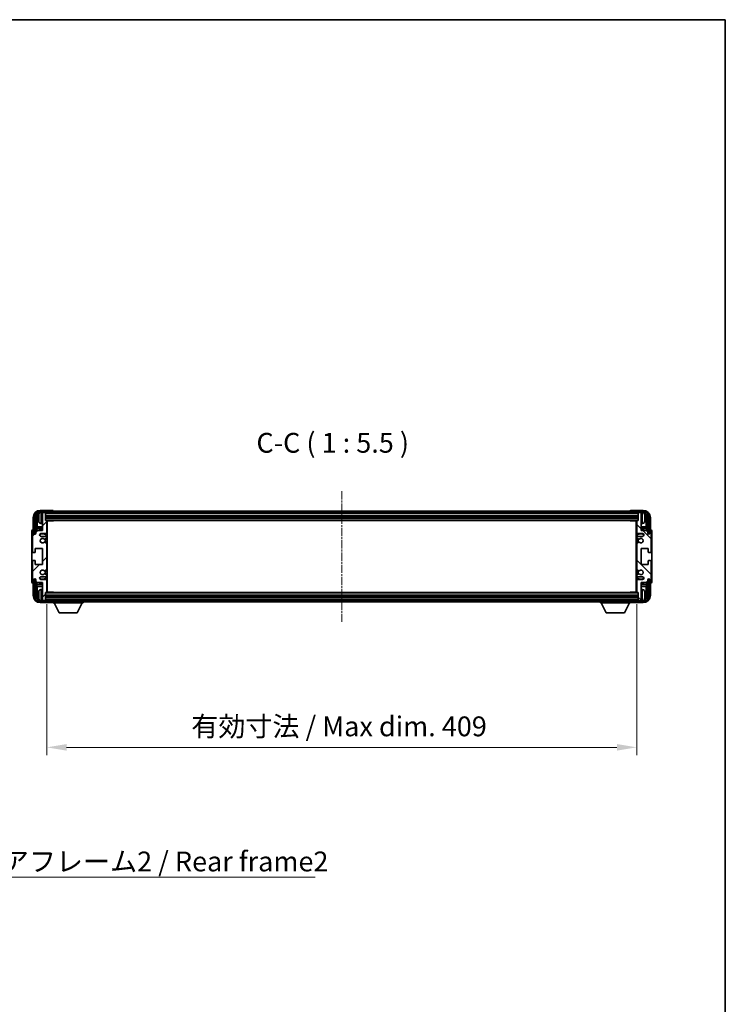
# Model space of a CAD drawing. Units: millimetres. Extents: x -1 to 12386, y 0 to 1686.
# Drawn here: x 4016 to 4506, y 862 to 1546 of the extents above; entities that cross this region are included whole.
import ezdxf

# ---------------------------------------------------------------- set-up
doc = ezdxf.new("R2010")
doc.units = ezdxf.units.MM
doc.linetypes.add('CHAIN', pattern=[0.3543, 0.2362, -0.0295, 0.0591, -0.0295])
for name, color, linetype, lineweight in [('Border (ISO)', 7, 'Continuous', 35), ('Centerline (ISO)', 131, 'Continuous', 18), ('Dimension (ISO)', 7, 'Continuous', 18), ('Dimension (ISO) @ 1', 7, 'Continuous', 18), ('Hatch (ISO)', 1, 'Continuous', 18), ('Symbol (ISO)', 7, 'Continuous', 18), ('Symbol (ISO) @ 1', 7, 'Continuous', 18), ('Visible (ISO)', 7, 'Continuous', 35), ('Visible Narrow (ISO)', 7, 'Continuous', 25)]:
    doc.layers.add(name, color=color, linetype=linetype, lineweight=lineweight)
doc.styles.add('Note Text (TK)', font='MS PGothic.ttf')
doc.dimstyles.new('Default - Method 1b (TK)', dxfattribs={"dimscale": 6, "dimtxt": 2.5, "dimasz": 2.5, "dimexe": 1, "dimexo": 1.5, "dimgap": 1, "dimtad": 1, "dimtoh": 1, "dimrnd": 1e-08, "dimdsep": 46, "dimtxsty": 'Note Text (TK)', "dimcen": 0.09, "dimdle": 5, "dimclrd": 100, "dimclre": 100, "dimclrt": 7, "dimadec": 1, "dimazin": 1, "dimtfac": 1, "dimtmove": 0, "dimatfit": 3, "dimfxl": 1, "dimtolj": 1, "dimlwd": -1, "dimlwe": -1, "dimarcsym": 0})
doc.dimstyles.new('Default - Method 1b (TK)$7', dxfattribs={"dimscale": 6, "dimtxt": 2.5, "dimasz": 2.5, "dimexe": 1, "dimexo": 1.5, "dimgap": 1, "dimtad": 1, "dimtoh": 1, "dimrnd": 1e-08, "dimdsep": 46, "dimtxsty": 'Note Text (TK)', "dimcen": 0.09, "dimdle": 5, "dimclrd": 100, "dimclre": 100, "dimclrt": 7, "dimadec": 1, "dimazin": 1, "dimtfac": 1, "dimtmove": 0, "dimatfit": 3, "dimfxl": 1, "dimtolj": 1, "dimlwd": -1, "dimlwe": -1, "dimarcsym": 0})

# ---------------------------------------------------------------- blocks, each defined once
blk = doc.blocks.new('図面枠 tk図枠')
at = {"layer": 'Border (ISO)'}
for p, q in [((14.5, 289), (405.5, 289)), ((405.5, 289), (405.5, 8))]:
    blk.add_line(p, q, dxfattribs=at)
blk = doc.blocks.new('*D125')
at = {"layer": 'Defpoints', "color": 0}
for p in [(4035.24, 1148.43), (4444.24, 1148.43), (4444.24, 1040.71)]:
    blk.add_point(p, dxfattribs=at)
at = {"layer": 'Dimension (ISO)', "color": 100}
for p, q in [((4035.24, 1140.18), (4035.24, 1035.21)), ((4444.24, 1140.18), (4444.24, 1035.21)), ((4048.99, 1040.71), (4430.49, 1040.71))]:
    blk.add_line(p, q, dxfattribs=at)
for points in [[(4048.99, 1043), (4048.99, 1038.42), (4035.24, 1040.71)], [(4430.49, 1043), (4430.49, 1038.42), (4444.24, 1040.71)]]:
    blk.add_solid(points, dxfattribs=at)
at = {"layer": 'Dimension (ISO)', "color": 7, "insert": (4135.4, 1055.27), "char_height": 13.75, "attachment_point": 4, "style": 'Note Text (TK)'}
blk.add_mtext('\\A1;\\fＭＳ Ｐゴシック|b0|i0;\\H13.7500;有効寸法 / Max dim. 409', dxfattribs=at)

msp = doc.modelspace()

# ---------------------------------------------------------------- hatches: boundary and pattern name
at = {"layer": 'Hatch (ISO)'}
h = msp.add_hatch(dxfattribs=at)
h.set_pattern_fill('ANSI31', color=256, scale=139.7, style=0)
h.set_pattern_definition([(45, (2275.43, -43.853), (-12.34785, 12.34785), [])])
edge = h.paths.add_edge_path()
edge.add_line((4035.2383, 1148.4279), (4035.2383, 1156.6279))
edge.add_ellipse((4034.7383, 1156.6279), major_axis=(0.5, 0), ratio=1, start_angle=0, end_angle=90)
edge.add_line((4034.7383, 1157.1279), (4031.2383, 1157.1279))
edge.add_ellipse((4031.2383, 1158.1279), major_axis=(0, -1), ratio=1, start_angle=180, end_angle=360, ccw=False)
edge.add_line((4031.2383, 1159.1279), (4034.7383, 1159.1279))
edge.add_ellipse((4034.7383, 1159.6279), major_axis=(0, -0.5), ratio=1, start_angle=0, end_angle=90)
edge.add_line((4035.2383, 1159.6279), (4035.2383, 1160.1381))
edge.add_ellipse((4034.9383, 1160.1381), major_axis=(0.3, 0), ratio=1, start_angle=0, end_angle=60)
edge.add_line((4035.0883, 1160.3979), (4033.8151, 1161.133))
edge.add_ellipse((4033.6651, 1160.8732), major_axis=(0.15, 0.2598), ratio=1, start_angle=0, end_angle=78.6710124)
edge.add_ellipse((4032.2383, 1162.1279), major_axis=(1.2015, -1.0566), ratio=1, start_angle=82.6623865, end_angle=360, ccw=False)
edge.add_ellipse((4033.665, 1163.3828), major_axis=(-0.2253, -0.1981), ratio=1, start_angle=0, end_angle=77.9811269)
edge.add_line((4033.8119, 1163.1212), (4035.0852, 1163.8362))
edge.add_ellipse((4034.9383, 1164.0977), major_axis=(0.1469, -0.2616), ratio=1, start_angle=0, end_angle=60.6854742)
edge.add_line((4035.2383, 1164.0977), (4035.2383, 1182.1581))
edge.add_ellipse((4034.9383, 1182.1581), major_axis=(0.3, 0), ratio=1, start_angle=0, end_angle=60.6854743)
edge.add_line((4035.0852, 1182.4197), (4033.8119, 1183.1347))
edge.add_ellipse((4033.665, 1182.8731), major_axis=(0.1469, 0.2616), ratio=1, start_angle=0, end_angle=77.9811269)
edge.add_ellipse((4032.2383, 1184.1279), major_axis=(1.2014, -1.0567), ratio=1, start_angle=82.6623865, end_angle=360, ccw=False)
edge.add_ellipse((4033.6651, 1185.3826), major_axis=(-0.2253, -0.1981), ratio=1, start_angle=0, end_angle=78.6710124)
edge.add_line((4033.8151, 1185.1228), (4035.0883, 1185.8579))
edge.add_ellipse((4034.9383, 1186.1178), major_axis=(0.15, -0.2598), ratio=1, start_angle=0, end_angle=60.0000001)
edge.add_line((4035.2383, 1186.1178), (4035.2383, 1186.6279))
edge.add_ellipse((4034.7383, 1186.6279), major_axis=(0.5, 0), ratio=1, start_angle=0, end_angle=90)
edge.add_line((4034.7383, 1187.1279), (4031.2383, 1187.1279))
edge.add_ellipse((4031.2383, 1188.1279), major_axis=(0, -1), ratio=1, start_angle=180, end_angle=360, ccw=False)
edge.add_line((4031.2383, 1189.1279), (4034.7383, 1189.1279))
edge.add_ellipse((4034.7383, 1189.6279), major_axis=(0, -0.5), ratio=1, start_angle=0, end_angle=90)
edge.add_line((4035.2383, 1189.6279), (4035.2383, 1197.8279))
edge.add_ellipse((4034.9383, 1197.8279), major_axis=(0.3, 0), ratio=1, start_angle=0, end_angle=90)
edge.add_line((4034.9383, 1198.1279), (4034.2383, 1198.1279))
edge.add_line((4034.2383, 1198.1279), (4034.2383, 1203.3279))
edge.add_ellipse((4033.9383, 1203.3279), major_axis=(0.3, 0), ratio=1, start_angle=0, end_angle=90.0000001)
edge.add_line((4033.9383, 1203.6279), (4032.2383, 1203.6279))
edge.add_line((4032.2383, 1203.6279), (4032.2383, 1203.3279))
edge.add_line((4032.2383, 1203.3279), (4032.2383, 1191.1279))
edge.add_line((4032.2383, 1191.1279), (4028.5883, 1191.1279))
edge.add_line((4028.5883, 1191.1279), (4027.5883, 1190.1279))
edge.add_line((4027.5883, 1190.1279), (4027.5883, 1189.2279))
edge.add_ellipse((4026.9133, 1189.3076), major_axis=(0.675, -0.0797), ratio=1, start_angle=193.4658427, end_angle=360, ccw=False)
edge.add_line((4026.2383, 1189.2279), (4026.2383, 1190.6279))
edge.add_ellipse((4025.7383, 1190.6279), major_axis=(0.5, 0), ratio=1, start_angle=0, end_angle=180)
edge.add_line((4025.2383, 1190.6279), (4025.2383, 1176.3779))
edge.add_ellipse((4025.7383, 1176.3779), major_axis=(-0.5, 0), ratio=1, start_angle=0, end_angle=90)
edge.add_line((4025.7383, 1175.8779), (4026.9383, 1175.8779))
edge.add_ellipse((4026.9383, 1176.1779), major_axis=(0, -0.3), ratio=1, start_angle=0, end_angle=90)
edge.add_line((4027.2383, 1176.1779), (4027.2383, 1178.6279))
edge.add_line((4027.2383, 1178.6279), (4032.2383, 1178.6279))
edge.add_line((4032.2383, 1178.6279), (4032.2383, 1167.6279))
edge.add_line((4032.2383, 1167.6279), (4027.2383, 1167.6279))
edge.add_line((4027.2383, 1167.6279), (4027.2383, 1170.0779))
edge.add_ellipse((4026.9383, 1170.0779), major_axis=(0.3, 0), ratio=1, start_angle=0, end_angle=90)
edge.add_line((4026.9383, 1170.3779), (4025.7383, 1170.3779))
edge.add_ellipse((4025.7383, 1169.8779), major_axis=(0, 0.5), ratio=1, start_angle=0, end_angle=90)
edge.add_line((4025.2383, 1169.8779), (4025.2383, 1155.6279))
edge.add_ellipse((4025.7383, 1155.6279), major_axis=(-0.5, 0), ratio=1, start_angle=0, end_angle=180)
edge.add_line((4026.2383, 1155.6279), (4026.2383, 1157.0279))
edge.add_ellipse((4026.9133, 1156.9482), major_axis=(-0.675, 0.0797), ratio=1, start_angle=193.4658427, end_angle=360, ccw=False)
edge.add_line((4027.5883, 1157.0279), (4027.5883, 1156.1279))
edge.add_line((4027.5883, 1156.1279), (4028.5883, 1155.1279))
edge.add_line((4028.5883, 1155.1279), (4032.2383, 1155.1279))
edge.add_line((4032.2383, 1155.1279), (4032.2383, 1142.9279))
edge.add_line((4032.2383, 1142.9279), (4032.2383, 1142.6279))
edge.add_line((4032.2383, 1142.6279), (4033.9383, 1142.6279))
edge.add_ellipse((4033.9383, 1142.9279), major_axis=(0, -0.3), ratio=1, start_angle=0, end_angle=90)
edge.add_line((4034.2383, 1142.9279), (4034.2383, 1148.1279))
edge.add_line((4034.2383, 1148.1279), (4034.9383, 1148.1279))
edge.add_ellipse((4034.9383, 1148.4279), major_axis=(0, -0.3), ratio=1, start_angle=0, end_angle=90)
h = msp.add_hatch(dxfattribs=at)
h.set_pattern_fill('ANSI31', color=256, scale=139.7, angle=14.9999778, style=0)
h.set_pattern_definition([(60, (2275.43, -43.853), (-15.12297, 8.73126), [])])
edge = h.paths.add_edge_path()
edge.add_ellipse((4448.4883, 1200.1279), major_axis=(0, 3.5), ratio=1, start_angle=270, end_angle=360)
edge.add_line((4448.4883, 1203.6279), (4447.2383, 1203.6279))
edge.add_line((4447.2383, 1203.6279), (4445.5383, 1203.6279))
edge.add_line((4445.5383, 1203.6279), (4033.9383, 1203.6279))
edge.add_line((4033.9383, 1203.6279), (4032.2383, 1203.6279))
edge.add_line((4032.2383, 1203.6279), (4030.9883, 1203.6279))
edge.add_ellipse((4030.9883, 1200.1279), major_axis=(-3.5, 0), ratio=1, start_angle=270, end_angle=360)
edge.add_line((4027.4883, 1200.1279), (4027.4883, 1189.1279))
edge.add_line((4027.4883, 1189.1279), (4026.4883, 1189.1279))
edge.add_line((4026.4883, 1189.1279), (4026.4883, 1200.1279))
edge.add_ellipse((4030.9883, 1200.1279), major_axis=(0, 4.5), ratio=1, start_angle=0, end_angle=90, ccw=False)
edge.add_line((4030.9883, 1204.6279), (4448.4883, 1204.6279))
edge.add_ellipse((4448.4883, 1200.1279), major_axis=(4.5, 0), ratio=1, start_angle=0, end_angle=90, ccw=False)
edge.add_line((4452.9883, 1200.1279), (4452.9883, 1189.1279))
edge.add_line((4452.9883, 1189.1279), (4451.9883, 1189.1279))
edge.add_line((4451.9883, 1189.1279), (4451.9883, 1200.1279))
h = msp.add_hatch(dxfattribs=at)
h.set_pattern_fill('ANSI31', color=256, scale=139.7, angle=90.0002105, style=0)
h.set_pattern_definition([(135.0002, (2275.43, -43.853), (-12.34781, -12.3479), [])])
edge = h.paths.add_edge_path()
edge.add_line((4444.2383, 1197.8279), (4444.2383, 1189.6279))
edge.add_ellipse((4444.7383, 1189.6279), major_axis=(-0.5, 0), ratio=1, start_angle=0, end_angle=90)
edge.add_line((4444.7383, 1189.1279), (4448.2383, 1189.1279))
edge.add_ellipse((4448.2383, 1188.1279), major_axis=(0, 1), ratio=1, start_angle=180, end_angle=360, ccw=False)
edge.add_line((4448.2383, 1187.1279), (4444.7383, 1187.1279))
edge.add_ellipse((4444.7383, 1186.6279), major_axis=(0, 0.5), ratio=1, start_angle=0, end_angle=90)
edge.add_line((4444.2383, 1186.6279), (4444.2383, 1186.1178))
edge.add_ellipse((4444.5383, 1186.1178), major_axis=(-0.3, 0), ratio=1, start_angle=0, end_angle=60)
edge.add_line((4444.3883, 1185.8579), (4445.6616, 1185.1228))
edge.add_ellipse((4445.8116, 1185.3826), major_axis=(-0.15, -0.2598), ratio=1, start_angle=0, end_angle=78.6710124)
edge.add_ellipse((4447.2383, 1184.1279), major_axis=(-1.2015, 1.0566), ratio=1, start_angle=82.6623865, end_angle=360, ccw=False)
edge.add_ellipse((4445.8117, 1182.8731), major_axis=(0.2253, 0.1981), ratio=1, start_angle=0, end_angle=77.9811269)
edge.add_line((4445.6648, 1183.1347), (4444.3915, 1182.4197))
edge.add_ellipse((4444.5383, 1182.1581), major_axis=(-0.1469, 0.2616), ratio=1, start_angle=0, end_angle=60.6854742)
edge.add_line((4444.2383, 1182.1581), (4444.2383, 1164.0977))
edge.add_ellipse((4444.5383, 1164.0977), major_axis=(-0.3, 0), ratio=1, start_angle=0, end_angle=60.6854743)
edge.add_line((4444.3915, 1163.8362), (4445.6648, 1163.1212))
edge.add_ellipse((4445.8117, 1163.3828), major_axis=(-0.1469, -0.2616), ratio=1, start_angle=0, end_angle=77.9811269)
edge.add_ellipse((4447.2383, 1162.1279), major_axis=(-1.2014, 1.0567), ratio=1, start_angle=82.6623865, end_angle=360, ccw=False)
edge.add_ellipse((4445.8116, 1160.8732), major_axis=(0.2253, 0.1981), ratio=1, start_angle=0, end_angle=78.6710124)
edge.add_line((4445.6616, 1161.133), (4444.3883, 1160.3979))
edge.add_ellipse((4444.5383, 1160.1381), major_axis=(-0.15, 0.2598), ratio=1, start_angle=0, end_angle=60.0000001)
edge.add_line((4444.2383, 1160.1381), (4444.2383, 1159.6279))
edge.add_ellipse((4444.7383, 1159.6279), major_axis=(-0.5, 0), ratio=1, start_angle=0, end_angle=90)
edge.add_line((4444.7383, 1159.1279), (4448.2383, 1159.1279))
edge.add_ellipse((4448.2383, 1158.1279), major_axis=(0, 1), ratio=1, start_angle=180, end_angle=360, ccw=False)
edge.add_line((4448.2383, 1157.1279), (4444.7383, 1157.1279))
edge.add_ellipse((4444.7383, 1156.6279), major_axis=(0, 0.5), ratio=1, start_angle=0, end_angle=90)
edge.add_line((4444.2383, 1156.6279), (4444.2383, 1148.4279))
edge.add_ellipse((4444.5383, 1148.4279), major_axis=(-0.3, 0), ratio=1, start_angle=0, end_angle=90)
edge.add_line((4444.5383, 1148.1279), (4445.2383, 1148.1279))
edge.add_line((4445.2383, 1148.1279), (4445.2383, 1142.9279))
edge.add_ellipse((4445.5383, 1142.9279), major_axis=(-0.3, 0), ratio=1, start_angle=0, end_angle=90.0000001)
edge.add_line((4445.5383, 1142.6279), (4447.2383, 1142.6279))
edge.add_line((4447.2383, 1142.6279), (4447.2383, 1142.9279))
edge.add_line((4447.2383, 1142.9279), (4447.2383, 1155.1279))
edge.add_line((4447.2383, 1155.1279), (4450.8883, 1155.1279))
edge.add_line((4450.8883, 1155.1279), (4451.8883, 1156.1279))
edge.add_line((4451.8883, 1156.1279), (4451.8883, 1157.0279))
edge.add_ellipse((4452.5633, 1156.9482), major_axis=(-0.675, 0.0797), ratio=1, start_angle=193.4658427, end_angle=360, ccw=False)
edge.add_line((4453.2383, 1157.0279), (4453.2383, 1155.6279))
edge.add_ellipse((4453.7383, 1155.6279), major_axis=(-0.5, 0), ratio=1, start_angle=0, end_angle=180)
edge.add_line((4454.2383, 1155.6279), (4454.2383, 1169.8779))
edge.add_ellipse((4453.7383, 1169.8779), major_axis=(0.5, 0), ratio=1, start_angle=0, end_angle=90)
edge.add_line((4453.7383, 1170.3779), (4452.5383, 1170.3779))
edge.add_ellipse((4452.5383, 1170.0779), major_axis=(0, 0.3), ratio=1, start_angle=0, end_angle=90)
edge.add_line((4452.2383, 1170.0779), (4452.2383, 1167.6279))
edge.add_line((4452.2383, 1167.6279), (4447.2383, 1167.6279))
edge.add_line((4447.2383, 1167.6279), (4447.2383, 1178.6279))
edge.add_line((4447.2383, 1178.6279), (4452.2383, 1178.6279))
edge.add_line((4452.2383, 1178.6279), (4452.2383, 1176.1779))
edge.add_ellipse((4452.5383, 1176.1779), major_axis=(-0.3, 0), ratio=1, start_angle=0, end_angle=90)
edge.add_line((4452.5383, 1175.8779), (4453.7383, 1175.8779))
edge.add_ellipse((4453.7383, 1176.3779), major_axis=(0, -0.5), ratio=1, start_angle=0, end_angle=90)
edge.add_line((4454.2383, 1176.3779), (4454.2383, 1190.6279))
edge.add_ellipse((4453.7383, 1190.6279), major_axis=(0.5, 0), ratio=1, start_angle=0, end_angle=180)
edge.add_line((4453.2383, 1190.6279), (4453.2383, 1189.2279))
edge.add_ellipse((4452.5633, 1189.3076), major_axis=(0.675, -0.0797), ratio=1, start_angle=193.4658427, end_angle=360, ccw=False)
edge.add_line((4451.8883, 1189.2279), (4451.8883, 1190.1279))
edge.add_line((4451.8883, 1190.1279), (4450.8883, 1191.1279))
edge.add_line((4450.8883, 1191.1279), (4447.2383, 1191.1279))
edge.add_line((4447.2383, 1191.1279), (4447.2383, 1203.3279))
edge.add_line((4447.2383, 1203.3279), (4447.2383, 1203.6279))
edge.add_line((4447.2383, 1203.6279), (4445.5383, 1203.6279))
edge.add_ellipse((4445.5383, 1203.3279), major_axis=(0, 0.3), ratio=1, start_angle=0, end_angle=90)
edge.add_line((4445.2383, 1203.3279), (4445.2383, 1198.1279))
edge.add_line((4445.2383, 1198.1279), (4444.5383, 1198.1279))
edge.add_ellipse((4444.5383, 1197.8279), major_axis=(0, 0.3), ratio=1, start_angle=0, end_angle=90)
h = msp.add_hatch(dxfattribs=at)
h.set_pattern_fill('ANSI31', color=256, scale=139.7, angle=75.0001754, style=0)
h.set_pattern_definition([(120.0002, (2275.43, -43.853), (-15.12294, -8.7313), [])])
edge = h.paths.add_edge_path()
edge.add_ellipse((4030.9883, 1146.1279), major_axis=(0, -3.5), ratio=1, start_angle=270, end_angle=360)
edge.add_line((4030.9883, 1142.6279), (4032.2383, 1142.6279))
edge.add_line((4032.2383, 1142.6279), (4033.9383, 1142.6279))
edge.add_line((4033.9383, 1142.6279), (4445.5383, 1142.6279))
edge.add_line((4445.5383, 1142.6279), (4447.2383, 1142.6279))
edge.add_line((4447.2383, 1142.6279), (4448.4883, 1142.6279))
edge.add_ellipse((4448.4883, 1146.1279), major_axis=(3.5, 0), ratio=1, start_angle=270, end_angle=360)
edge.add_line((4451.9883, 1146.1279), (4451.9883, 1157.1279))
edge.add_line((4451.9883, 1157.1279), (4452.9883, 1157.1279))
edge.add_line((4452.9883, 1157.1279), (4452.9883, 1146.1279))
edge.add_ellipse((4448.4883, 1146.1279), major_axis=(0, -4.5), ratio=1, start_angle=0, end_angle=90, ccw=False)
edge.add_line((4448.4883, 1141.6279), (4030.9883, 1141.6279))
edge.add_ellipse((4030.9883, 1146.1279), major_axis=(-4.5, 0), ratio=1, start_angle=0, end_angle=90, ccw=False)
edge.add_line((4026.4883, 1146.1279), (4026.4883, 1157.1279))
edge.add_line((4026.4883, 1157.1279), (4027.4883, 1157.1279))
edge.add_line((4027.4883, 1157.1279), (4027.4883, 1146.1279))

# ---------------------------------------------------------------- linework, layer by layer
at = {"layer": 'Centerline (ISO)', "linetype": 'CHAIN', "ltscale": 23.990969}
msp.add_line((4239.7383, 1218.3779), (4239.7383, 1127.8779), dxfattribs=at)
at = {"layer": 'Visible (ISO)'}
for p, q in [((4039.2386, 1205.1279), (4030.7353, 1205.1279)), ((4448.4883, 1204.6279), (4030.9883, 1204.6279)), ((4030.9883, 1203.6279), (4448.4883, 1203.6279)), ((4033.9383, 1203.6279), (4032.2383, 1203.6279)), ((4032.2383, 1203.6279), (4032.2383, 1203.3279)), ((4032.2383, 1203.3279), (4032.2383, 1191.1279)), ((4034.2383, 1203.3279), (4034.2383, 1203.6279)), ((4034.2383, 1198.1279), (4034.2383, 1203.3279)), ((4039.7383, 1204.6279), (4039.7383, 1204.6282)), ((4439.7383, 1204.6282), (4439.7383, 1204.6279)), ((4448.7414, 1205.1279), (4440.238, 1205.1279)), ((4445.2383, 1203.6279), (4445.2383, 1203.3279)), ((4445.2383, 1203.3279), (4445.2383, 1198.1279)), ((4447.2383, 1203.6279), (4445.5383, 1203.6279)), ((4447.2383, 1203.3279), (4447.2383, 1203.6279)), ((4447.2383, 1191.1279), (4447.2383, 1203.3279)), ((4025.7383, 1200.131), (4025.7383, 1191.6279)), ((4026.4883, 1200.1279), (4026.4883, 1189.1279)), ((4027.4883, 1189.1279), (4027.4883, 1200.1279)), ((4028.2399, 1190.7794), (4028.2399, 1200.1279)), ((4028.5891, 1199.7787), (4028.5891, 1193.8492)), ((4029.5243, 1200.1602), (4029.5243, 1199.5956)), ((4031.1794, 1195.9706), (4032.2383, 1195.8779)), ((4034.2383, 1201.6279), (4445.2383, 1201.6279)), ((4034.2383, 1200.1279), (4445.2383, 1200.1279)), ((4034.9383, 1198.1279), (4034.2383, 1198.1279)), ((4034.9383, 1198.1279), (4444.5383, 1198.1279)), ((4035.2341, 1197.8779), (4039.8088, 1197.8779)), ((4035.2383, 1189.6279), (4035.2383, 1197.8279)), ((4035.2383, 1197.2151), (4035.4883, 1197.2151)), ((4035.4029, 1196.9619), (4035.2383, 1197.1264)), ((4035.4029, 1196.1447), (4035.2383, 1195.9802)), ((4035.4883, 1195.8915), (4035.2383, 1195.8915)), ((4035.4883, 1148.3779), (4035.4883, 1197.8779)), ((4039.8088, 1197.8779), (4039.8088, 1198.1279)), ((4040.0589, 1198.1279), (4039.8088, 1197.8779)), ((4439.4178, 1198.1279), (4439.6679, 1197.8779)), ((4439.6679, 1198.1279), (4439.6679, 1197.8779)), ((4444.2425, 1197.8779), (4439.6679, 1197.8779)), ((4443.9883, 1197.8779), (4443.9883, 1148.3779)), ((4443.9883, 1197.2151), (4444.2383, 1197.2151)), ((4444.2383, 1195.8915), (4443.9883, 1195.8915)), ((4444.0738, 1196.9619), (4444.2383, 1197.1264)), ((4444.0738, 1196.1447), (4444.2383, 1195.9802)), ((4444.2383, 1197.8279), (4444.2383, 1189.6279)), ((4445.2383, 1198.1279), (4444.5383, 1198.1279)), ((4448.2973, 1195.9706), (4447.2383, 1195.8779)), ((4449.9524, 1199.5956), (4449.9524, 1200.1602)), ((4450.8876, 1193.8492), (4450.8876, 1199.7787)), ((4451.2368, 1200.1279), (4451.2368, 1190.7794)), ((4451.9883, 1200.1279), (4451.9883, 1189.1279)), ((4452.9883, 1189.1279), (4452.9883, 1200.1279)), ((4453.7383, 1191.6279), (4453.7383, 1200.131)), ((4024.7383, 1190.6285), (4024.7383, 1155.6273)), ((4025.2383, 1190.6279), (4025.2383, 1176.3779)), ((4025.7383, 1191.6279), (4025.7377, 1191.6279)), ((4026.2383, 1189.2279), (4026.2383, 1190.6279)), ((4026.4883, 1189.1279), (4027.4883, 1189.1279)), ((4027.2399, 1189.1264), (4027.3097, 1189.0566)), ((4027.2399, 1188.7115), (4027.2399, 1189.1264)), ((4027.2399, 1189.1264), (4027.5684, 1189.1264)), ((4027.3097, 1189.0566), (4027.3097, 1188.7555)), ((4027.545, 1189.0566), (4027.3097, 1189.0566)), ((4028.5883, 1191.1279), (4027.5883, 1190.1279)), ((4027.5883, 1190.1279), (4027.5883, 1189.2279)), ((4028.4145, 1192.5682), (4028.5891, 1193.8492)), ((4032.2383, 1192.5682), (4028.4145, 1192.5682)), ((4028.4145, 1192.5682), (4028.4145, 1190.9541)), ((4032.2383, 1191.1279), (4028.5883, 1191.1279)), ((4032.2383, 1193.8492), (4028.5891, 1193.8492)), ((4031.2383, 1189.1279), (4034.7383, 1189.1279)), ((4035.4883, 1193.8492), (4035.2383, 1193.8492)), ((4035.4883, 1192.5682), (4035.2383, 1192.5682)), ((4444.2383, 1193.8492), (4443.9883, 1193.8492)), ((4444.2383, 1192.5682), (4443.9883, 1192.5682)), ((4444.7383, 1189.1279), (4448.2383, 1189.1279)), ((4450.8876, 1193.8492), (4447.2383, 1193.8492)), ((4451.0622, 1192.5682), (4447.2383, 1192.5682)), ((4450.8883, 1191.1279), (4447.2383, 1191.1279)), ((4451.0622, 1192.5682), (4450.8876, 1193.8492)), ((4451.8883, 1190.1279), (4450.8883, 1191.1279)), ((4451.0622, 1190.9541), (4451.0622, 1192.5682)), ((4451.8883, 1189.2279), (4451.8883, 1190.1279)), ((4451.9083, 1189.1264), (4452.2368, 1189.1264)), ((4452.167, 1189.0566), (4451.9317, 1189.0566)), ((4451.9883, 1189.1279), (4452.9883, 1189.1279)), ((4452.2368, 1189.1264), (4452.167, 1189.0566)), ((4452.167, 1188.7555), (4452.167, 1189.0566)), ((4452.2368, 1189.1264), (4452.2368, 1188.7115)), ((4453.2383, 1190.6279), (4453.2383, 1189.2279)), ((4453.739, 1191.6279), (4453.7383, 1191.6279)), ((4454.2383, 1176.3779), (4454.2383, 1190.6279)), ((4454.7383, 1155.6273), (4454.7383, 1190.6285)), ((4034.7383, 1187.1279), (4031.2383, 1187.1279)), ((4035.0852, 1182.4197), (4033.8119, 1183.1347)), ((4033.8151, 1185.1228), (4035.0883, 1185.8579)), ((4035.2383, 1186.1178), (4035.2383, 1186.6279)), ((4035.2383, 1164.0977), (4035.2383, 1182.1581)), ((4444.2383, 1186.6279), (4444.2383, 1186.1178)), ((4444.2383, 1182.1581), (4444.2383, 1164.0977)), ((4444.3883, 1185.8579), (4445.6616, 1185.1228)), ((4445.6648, 1183.1347), (4444.3915, 1182.4197)), ((4448.2383, 1187.1279), (4444.7383, 1187.1279)), ((4025.7383, 1175.8779), (4026.9383, 1175.8779)), ((4027.2383, 1176.1779), (4027.2383, 1178.6279)), ((4027.2383, 1178.6279), (4032.2383, 1178.6279)), ((4032.2383, 1178.6279), (4032.2383, 1167.6279)), ((4447.2383, 1167.6279), (4447.2383, 1178.6279)), ((4447.2383, 1178.6279), (4452.2383, 1178.6279)), ((4452.2383, 1178.6279), (4452.2383, 1176.1779)), ((4452.5383, 1175.8779), (4453.7383, 1175.8779)), ((4025.2383, 1169.8779), (4025.2383, 1155.6279)), ((4026.9383, 1170.3779), (4025.7383, 1170.3779)), ((4027.2383, 1167.6279), (4027.2383, 1170.0779)), ((4452.2383, 1170.0779), (4452.2383, 1167.6279)), ((4453.7383, 1170.3779), (4452.5383, 1170.3779)), ((4454.2383, 1155.6279), (4454.2383, 1169.8779)), ((4032.2383, 1167.6279), (4027.2383, 1167.6279)), ((4033.8119, 1163.1212), (4035.0852, 1163.8362)), ((4444.3915, 1163.8362), (4445.6648, 1163.1212)), ((4452.2383, 1167.6279), (4447.2383, 1167.6279)), ((4026.2383, 1155.6279), (4026.2383, 1157.0279)), ((4027.4883, 1157.1279), (4026.4883, 1157.1279)), ((4026.4883, 1157.1279), (4026.4883, 1146.1279)), ((4027.2399, 1157.1294), (4027.2399, 1157.5444)), ((4027.2399, 1157.1294), (4027.3097, 1157.1993)), ((4027.5684, 1157.1294), (4027.2399, 1157.1294)), ((4027.3097, 1157.5004), (4027.3097, 1157.1993)), ((4027.3097, 1157.1993), (4027.545, 1157.1993)), ((4027.4883, 1146.1279), (4027.4883, 1157.1279)), ((4027.5883, 1157.0279), (4027.5883, 1156.1279)), ((4027.5883, 1156.1279), (4028.5883, 1155.1279)), ((4028.2399, 1146.1279), (4028.2399, 1155.4764)), ((4028.4145, 1155.3018), (4028.4145, 1153.6877)), ((4028.5883, 1155.1279), (4032.2383, 1155.1279)), ((4031.2383, 1159.1279), (4034.7383, 1159.1279)), ((4034.7383, 1157.1279), (4031.2383, 1157.1279)), ((4032.2383, 1155.1279), (4032.2383, 1142.9279)), ((4035.0883, 1160.3979), (4033.8151, 1161.133)), ((4035.2383, 1159.6279), (4035.2383, 1160.1381)), ((4035.2383, 1148.4279), (4035.2383, 1156.6279)), ((4444.2383, 1160.1381), (4444.2383, 1159.6279)), ((4444.2383, 1156.6279), (4444.2383, 1148.4279)), ((4445.6616, 1161.133), (4444.3883, 1160.3979)), ((4444.7383, 1159.1279), (4448.2383, 1159.1279)), ((4448.2383, 1157.1279), (4444.7383, 1157.1279)), ((4447.2383, 1142.9279), (4447.2383, 1155.1279)), ((4447.2383, 1155.1279), (4450.8883, 1155.1279)), ((4450.8883, 1155.1279), (4451.8883, 1156.1279)), ((4451.0622, 1153.6877), (4451.0622, 1155.3018)), ((4451.2368, 1155.4764), (4451.2368, 1146.1279)), ((4451.8883, 1156.1279), (4451.8883, 1157.0279)), ((4452.2368, 1157.1294), (4451.9083, 1157.1294)), ((4451.9317, 1157.1993), (4452.167, 1157.1993)), ((4452.9883, 1157.1279), (4451.9883, 1157.1279)), ((4451.9883, 1157.1279), (4451.9883, 1146.1279)), ((4452.167, 1157.1993), (4452.167, 1157.5004)), ((4452.2368, 1157.1294), (4452.167, 1157.1993)), ((4452.2368, 1157.5444), (4452.2368, 1157.1294)), ((4452.9883, 1146.1279), (4452.9883, 1157.1279)), ((4453.2383, 1157.0279), (4453.2383, 1155.6279)), ((4025.7377, 1154.6279), (4025.7383, 1154.6279)), ((4025.7383, 1154.6279), (4025.7383, 1146.1249)), ((4028.4145, 1153.6877), (4032.2383, 1153.6877)), ((4028.4145, 1153.6877), (4028.5891, 1152.4067)), ((4028.5891, 1152.4067), (4032.2383, 1152.4067)), ((4028.5891, 1152.4067), (4028.5891, 1146.4771)), ((4031.1794, 1150.2853), (4032.2383, 1150.3779)), ((4034.2383, 1142.9279), (4034.2383, 1148.1279)), ((4034.2383, 1148.1279), (4034.9383, 1148.1279)), ((4444.5383, 1148.1279), (4034.9383, 1148.1279)), ((4035.2341, 1148.3779), (4039.8088, 1148.3779)), ((4035.2383, 1153.6877), (4035.4883, 1153.6877)), ((4035.2383, 1152.4067), (4035.4883, 1152.4067)), ((4035.2383, 1150.3644), (4035.4883, 1150.3644)), ((4035.4029, 1150.1111), (4035.2383, 1150.2756)), ((4035.4029, 1149.294), (4035.2383, 1149.1294)), ((4035.4883, 1149.0407), (4035.2383, 1149.0407)), ((4039.8088, 1148.1279), (4039.8088, 1148.3779)), ((4040.0589, 1148.1279), (4039.8088, 1148.3779)), ((4439.4178, 1148.1279), (4439.6679, 1148.3779)), ((4439.6679, 1148.3779), (4439.6679, 1148.1279)), ((4444.2425, 1148.3779), (4439.6679, 1148.3779)), ((4443.9883, 1153.6877), (4444.2383, 1153.6877)), ((4443.9883, 1152.4067), (4444.2383, 1152.4067)), ((4443.9883, 1150.3644), (4444.2383, 1150.3644)), ((4444.2383, 1149.0407), (4443.9883, 1149.0407)), ((4444.0738, 1150.1111), (4444.2383, 1150.2756)), ((4444.0738, 1149.294), (4444.2383, 1149.1294)), ((4444.5383, 1148.1279), (4445.2383, 1148.1279)), ((4445.2383, 1148.1279), (4445.2383, 1142.9279)), ((4447.2383, 1153.6877), (4451.0622, 1153.6877)), ((4447.2383, 1152.4067), (4450.8876, 1152.4067)), ((4448.2973, 1150.2853), (4447.2383, 1150.3779)), ((4451.0622, 1153.6877), (4450.8876, 1152.4067)), ((4450.8876, 1146.4771), (4450.8876, 1152.4067)), ((4453.7383, 1146.1249), (4453.7383, 1154.6279)), ((4453.7383, 1154.6279), (4453.739, 1154.6279)), ((4029.5243, 1146.6602), (4029.5243, 1146.0956)), ((4030.7353, 1141.1279), (4039.2386, 1141.1279)), ((4448.4883, 1142.6279), (4030.9883, 1142.6279)), ((4030.9883, 1141.6279), (4448.4883, 1141.6279)), ((4032.2383, 1142.9279), (4032.2383, 1142.6279)), ((4032.2383, 1142.6279), (4033.9383, 1142.6279)), ((4445.2383, 1146.1279), (4034.2383, 1146.1279)), ((4445.2383, 1144.6279), (4034.2383, 1144.6279)), ((4034.2383, 1142.6279), (4034.2383, 1142.9279)), ((4039.7383, 1141.6279), (4039.7383, 1140.9279)), ((4060.3383, 1141.6279), (4060.3383, 1140.9279)), ((4419.1383, 1141.6279), (4419.1383, 1140.9279)), ((4439.7383, 1141.6279), (4439.7383, 1140.9279)), ((4440.238, 1141.1279), (4448.7414, 1141.1279)), ((4445.2383, 1142.9279), (4445.2383, 1142.6279)), ((4445.5383, 1142.6279), (4447.2383, 1142.6279)), ((4447.2383, 1142.6279), (4447.2383, 1142.9279)), ((4449.9524, 1146.0956), (4449.9524, 1146.6602)), ((4039.7383, 1140.9279), (4060.3383, 1140.9279)), ((4043.7883, 1134.0279), (4040.2383, 1140.9279)), ((4056.2883, 1134.0279), (4059.8383, 1140.9279)), ((4419.1383, 1140.9279), (4439.7383, 1140.9279)), ((4423.1883, 1134.0279), (4419.6383, 1140.9279)), ((4435.6883, 1134.0279), (4439.2383, 1140.9279)), ((4043.7883, 1134.0279), (4056.2883, 1134.0279)), ((4423.1883, 1134.0279), (4435.6883, 1134.0279))]:
    msp.add_line(p, q, dxfattribs=at)
for centre, radius, start, end in [((4030.9883, 1200.1279), 4.5, 90, 180), ((4030.9883, 1200.1279), 3.5, 90, 180), ((4035.6383, 1199.8779), 6.5, 151.8272661, 159.9603929), ((4031.3189, 1202.1914), 1.6, 118.1506748, 151.8272661), ((4033.9383, 1203.3279), 0.3, 0, 90.0000002), ((4445.5383, 1203.3279), 0.3, 90, 180), ((4448.4883, 1200.1279), 4.5, 0, 90), ((4448.4883, 1200.1279), 3.5, 0, 90), ((4448.1578, 1202.1914), 1.6, 28.1727343, 61.8493273), ((4443.8383, 1199.8779), 6.5, 20.0396075, 28.1727343), ((4029.6489, 1202.0626), 0.1246, 159.9603929, 178.1851741), ((4029.6489, 1197.6933), 0.1246, 181.8148263, 200.0396075), ((4035.6383, 1199.8779), 6.5, 200.0396075, 208.1727343), ((4031.3189, 1197.5645), 1.6, 208.1727343, 265.0000002), ((4034.9383, 1197.8279), 0.3, 0, 90.0000001), ((4444.5383, 1197.8279), 0.3, 90.0000001, 180), ((4448.1578, 1197.5645), 1.6, 275.0000002, 331.827266), ((4443.8383, 1199.8779), 6.5, 331.827266, 339.9603929), ((4449.8278, 1202.0626), 0.1246, 1.8148263, 20.0396075), ((4449.8278, 1197.6933), 0.1246, 339.9603929, 358.1851741), ((4025.7383, 1190.6279), 0.5, 0, 180), ((4026.9133, 1189.3076), 0.6797, 186.7329215, 353.2670789), ((4032.2383, 1184.1279), 7.5, 90, 111.03947), ((4031.2383, 1188.1279), 1, 90.0000001, 270.0000001), ((4032.2383, 1184.1279), 4.75, 46.8264446, 114.1362494), ((4034.7383, 1189.6279), 0.5, 270.0000001, 0), ((4032.2383, 1184.1279), 7.5, 64.3207092, 66.4218216), ((4447.2383, 1184.1279), 7.5, 113.5781786, 115.6792887), ((4447.2383, 1184.1279), 4.75, 65.8637508, 133.1735512), ((4444.7383, 1189.6279), 0.5, 180, 270.0000001), ((4447.2383, 1184.1279), 7.5, 68.9605303, 90.0000006), ((4448.2383, 1188.1279), 1, 270.0000001, 90.0000001), ((4452.5633, 1189.3076), 0.6797, 186.7329213, 353.2670787), ((4453.7383, 1190.6279), 0.5, 0, 180), ((4032.2383, 1184.1279), 1.6, 41.3289877, 318.6666013), ((4033.6651, 1185.3826), 0.3, 221.3289877, 300.0000001), ((4033.665, 1182.8731), 0.3, 60.6854744, 138.6666013), ((4032.2383, 1184.1279), 2, 327.9444195, 32.0986482), ((4032.2383, 1184.1279), 2.25, 328.2491764, 31.8653775), ((4034.7383, 1186.6279), 0.5, 0, 90.0000001), ((4034.9383, 1182.1581), 0.3, 0, 60.6854744), ((4034.9383, 1186.1178), 0.3, 300, 0), ((4444.7383, 1186.6279), 0.5, 90.0000001, 180), ((4444.5383, 1186.1178), 0.3, 180, 240.0000001), ((4444.5383, 1182.1581), 0.3, 119.3145259, 180), ((4447.2383, 1184.1279), 2.25, 148.1346228, 211.7508239), ((4447.2383, 1184.1279), 2, 147.9013521, 212.0555807), ((4445.8116, 1185.3826), 0.3, 240.0000001, 318.6710125), ((4445.8117, 1182.8731), 0.3, 41.333399, 119.3145259), ((4447.2383, 1184.1279), 1.6, 221.333399, 138.6710125), ((4025.7383, 1176.3779), 0.5, 180, 270.0000002), ((4026.9383, 1176.1779), 0.3, 270.0000002, 0), ((4452.5383, 1176.1779), 0.3, 180, 270), ((4453.7383, 1176.3779), 0.5, 270, 0), ((4025.7383, 1169.8779), 0.5, 90, 180), ((4026.9383, 1170.0779), 0.3, 0, 90), ((4452.5383, 1170.0779), 0.3, 90.0000002, 180), ((4453.7383, 1169.8779), 0.5, 0, 90.0000002), ((4032.2383, 1162.1279), 1.6, 41.333399, 318.6710125), ((4033.665, 1163.3828), 0.3, 221.333399, 299.3145259), ((4032.2383, 1162.1279), 2, 327.9013521, 32.0555807), ((4032.2383, 1162.1279), 2.25, 328.1346228, 31.7508238), ((4034.9383, 1164.0977), 0.3, 299.3145259, 0), ((4444.5383, 1164.0977), 0.3, 180, 240.6854744), ((4447.2383, 1162.1279), 2.25, 148.2491764, 211.8653775), ((4447.2383, 1162.1279), 2, 147.9444195, 212.0986482), ((4445.8117, 1163.3828), 0.3, 240.6854744, 318.6666013), ((4447.2383, 1162.1279), 1.6, 221.3289877, 138.6666013), ((4025.7383, 1155.6279), 0.5, 180, 0), ((4026.9133, 1156.9482), 0.6797, 6.7329213, 173.2670787), ((4032.2383, 1162.1279), 7.5, 248.9605303, 270.0000006), ((4031.2383, 1158.1279), 1, 90.0000001, 270.0000001), ((4032.2383, 1162.1279), 4.75, 245.8637508, 313.1735556), ((4033.6651, 1160.8732), 0.3, 60.0000001, 138.6710125), ((4034.7383, 1159.6279), 0.5, 270.0000001, 0), ((4034.7383, 1156.6279), 0.5, 0, 90.0000001), ((4034.9383, 1160.1381), 0.3, 0, 60.0000001), ((4032.2383, 1162.1279), 7.5, 293.5781786, 295.679291), ((4447.2383, 1162.1279), 4.75, 226.826449, 294.1362494), ((4447.2383, 1162.1279), 7.5, 244.3207115, 246.4218216), ((4444.5383, 1160.1381), 0.3, 120, 180), ((4444.7383, 1159.6279), 0.5, 180, 270.0000001), ((4444.7383, 1156.6279), 0.5, 90.0000001, 180), ((4445.8116, 1160.8732), 0.3, 41.3289877, 120.0000001), ((4447.2383, 1162.1279), 7.5, 270, 291.03947), ((4448.2383, 1158.1279), 1, 270.0000001, 90.0000001), ((4452.5633, 1156.9482), 0.6797, 6.7329215, 173.2670789), ((4453.7383, 1155.6279), 0.5, 180, 0), ((4029.6489, 1148.5626), 0.1246, 159.9603929, 178.1851741), ((4035.6383, 1146.3779), 6.5, 151.827266, 159.9603929), ((4031.3189, 1148.6914), 1.6, 95.0000002, 151.827266), ((4034.9383, 1148.4279), 0.3, 270.0000001, 0), ((4444.5383, 1148.4279), 0.3, 180, 270.0000001), ((4448.1578, 1148.6914), 1.6, 28.1727343, 85.0000002), ((4443.8383, 1146.3779), 6.5, 20.0396075, 28.1727343), ((4449.8278, 1148.5626), 0.1246, 1.8148263, 20.0396075), ((4030.9883, 1146.1279), 4.5, 180, 270.0000001), ((4030.9883, 1146.1279), 3.5, 180, 270.0000001), ((4029.6489, 1144.1933), 0.1246, 181.8148263, 200.0396075), ((4035.6383, 1146.3779), 6.5, 200.0396075, 208.1727343), ((4031.3189, 1144.0645), 1.6, 208.1727343, 241.8494119), ((4033.9383, 1142.9279), 0.3, 270, 0), ((4445.5383, 1142.9279), 0.3, 180, 270.0000002), ((4448.4883, 1146.1279), 4.5, 270.0000001, 0), ((4448.4883, 1146.1279), 3.5, 270.0000001, 0), ((4448.1578, 1144.0645), 1.6, 298.1506736, 331.8272661), ((4443.8383, 1146.3779), 6.5, 331.8272661, 339.9603929), ((4449.8278, 1144.1933), 0.1246, 339.9603929, 358.1851741)]:
    msp.add_arc(centre, radius, start, end, dxfattribs=at)
for centre, major_axis, ratio, start_param, end_param in [((4030.7414, 1200.1249), (-3.5398, 3.5398), 0.99878277, 5.49839613, 7.06797448), ((4039.238, 1204.6276), (0.354, 0.354), 0.99878277, 5.49839613, 7.06797448), ((4440.2387, 1204.6276), (-0.354, 0.354), 0.99878277, 5.49839613, 7.06797448), ((4448.7353, 1200.1249), (3.5398, 3.5398), 0.99878277, 5.49839613, 7.06797448), ((4030.7414, 1200.1249), (-1.7699, 1.7699), 0.99878277, 5.955351, 7.06797448), ((4031.0906, 1199.7757), (-1.7699, 1.7699), 0.99878277, 6.25050164, 7.06797448), ((4035.6261, 1199.8708), (-3.2829, 5.6083), 0.99488747, 0.69485901, 0.93384331), ((4035.6261, 1199.7383), (-6.4737, 0.5671), 0.05101764, 0.10959827, 0.34858257), ((4035.6261, 1200.0176), (-6.4737, -0.5671), 0.05101764, 5.93460274, 6.17358703), ((4035.6261, 1199.8851), (3.2829, 5.6083), 0.99488747, 2.20774935, 2.44673364), ((4035.9028, 1196.962), (-0.5, 0), 0.01745506, 0.01745329, 0.59373533), ((4035.9028, 1196.1446), (0.5, 0), 0.01745506, 2.54785733, 3.12413936), ((4443.5739, 1196.962), (-0.5, 0), 0.01745506, 2.54785829, 3.12413936), ((4443.5739, 1196.1446), (0.5, 0), 0.01745506, 0.01745329, 0.59373436), ((4448.7353, 1200.1249), (1.7699, 1.7699), 0.99878277, 5.49839613, 6.61101965), ((4443.8506, 1199.8708), (-3.2829, -5.6083), 0.99488747, 2.20774935, 2.44673364), ((4443.8506, 1199.7383), (6.4737, 0.5671), 0.05101764, 5.93460274, 6.17358703), ((4443.8506, 1200.0176), (6.4737, -0.5671), 0.05101764, 0.10959827, 0.34858257), ((4443.8506, 1199.8851), (3.2829, -5.6083), 0.99488747, 0.69485901, 0.93384331), ((4448.3861, 1199.7757), (1.7699, 1.7699), 0.99878277, 5.49839613, 6.31586902), ((4025.739, 1190.6273), (-0.708, 0.708), 0.99878277, 5.49839613, 7.06797448), ((4453.7377, 1190.6273), (0.708, 0.708), 0.99878277, 5.49839613, 7.06797448), ((4025.739, 1155.6285), (-0.708, -0.708), 0.99878277, 5.49839613, 7.06797448), ((4453.7377, 1155.6285), (0.708, -0.708), 0.99878277, 5.49839613, 7.06797448), ((4035.6261, 1146.3708), (-3.2829, 5.6083), 0.99488747, 0.69485901, 0.93384331), ((4035.9028, 1150.1113), (-0.5, 0), 0.01745506, 0.01745329, 0.59373532), ((4035.9028, 1149.2938), (0.5, 0), 0.01745506, 2.54785733, 3.12413936), ((4443.5739, 1150.1113), (-0.5, 0), 0.01745506, 2.54785829, 3.12413936), ((4443.5739, 1149.2938), (0.5, 0), 0.01745506, 0.01745329, 0.59373437), ((4443.8506, 1146.3708), (-3.2829, -5.6083), 0.99488747, 2.20774935, 2.44673364), ((4030.7414, 1146.131), (-3.5398, -3.5398), 0.99878277, 5.49839613, 7.06797448), ((4030.7414, 1146.131), (-1.7699, -1.7699), 0.99878277, 5.49839613, 6.61101965), ((4031.0906, 1146.4802), (-1.7699, -1.7699), 0.99878277, 5.49839613, 6.31586902), ((4035.6261, 1146.2383), (-6.4737, 0.5671), 0.05101764, 0.10959827, 0.34858257), ((4035.6261, 1146.5176), (-6.4737, -0.5671), 0.05101764, 5.93460274, 6.17358703), ((4035.6261, 1146.3851), (3.2829, 5.6083), 0.99488747, 2.20774935, 2.44673364), ((4039.238, 1141.6282), (0.354, -0.354), 0.99878277, 5.49839613, 7.06797448), ((4440.2387, 1141.6282), (-0.354, -0.354), 0.99878277, 5.49839613, 7.06797448), ((4448.7353, 1146.131), (3.5398, -3.5398), 0.99878277, 5.49839613, 7.06797448), ((4448.7353, 1146.131), (1.7699, -1.7699), 0.99878277, 5.955351, 7.06797448), ((4443.8506, 1146.2383), (6.4737, 0.5671), 0.05101764, 5.93460274, 6.17358703), ((4443.8506, 1146.5176), (6.4737, -0.5671), 0.05101764, 0.10959827, 0.34858257), ((4443.8506, 1146.3851), (3.2829, -5.6083), 0.99488747, 0.69485901, 0.93384331), ((4448.3861, 1146.4802), (1.7699, -1.7699), 0.99878277, 6.25050164, 7.06797448)]:
    msp.add_ellipse(centre, major_axis=major_axis, ratio=ratio, start_param=start_param, end_param=end_param, dxfattribs=at)
for points, knots in [([(4029.1881, 1200.2659), (4029.1837, 1200.2684), (4029.1801, 1200.2792), (4029.1754, 1200.3175), (4029.1745, 1200.3449), (4029.1751, 1200.4068), (4029.1768, 1200.4453), (4029.1819, 1200.5174), (4029.1848, 1200.5494), (4029.1881, 1200.5806)], [0, 0, 0, 0, 0.0124997785, 0.0124997785, 0.0249995571, 0.0249995571, 0.0375236714, 0.0375236714, 0.0466766062, 0.0466766062, 0.0466766062, 0.0466766062]), ([(4029.1881, 1199.1752), (4029.1837, 1199.2166), (4029.1801, 1199.2604), (4029.1754, 1199.3401), (4029.1745, 1199.376), (4029.1751, 1199.4319), (4029.1768, 1199.4556), (4029.1819, 1199.4816), (4029.1848, 1199.4881), (4029.1881, 1199.49)], [0, 0, 0, 0, 0.0125039067, 0.0125039067, 0.0250078135, 0.0250078135, 0.0375277995, 0.0375277995, 0.0466766392, 0.0466766392, 0.0466766392, 0.0466766392]), ([(4450.2886, 1200.5806), (4450.2929, 1200.5393), (4450.2966, 1200.4955), (4450.3013, 1200.4158), (4450.3022, 1200.3798), (4450.3016, 1200.3239), (4450.2999, 1200.3002), (4450.2947, 1200.2742), (4450.2919, 1200.2678), (4450.2886, 1200.2659)], [0, 0, 0, 0, 0.0125039067, 0.0125039067, 0.0250078135, 0.0250078135, 0.0375277995, 0.0375277995, 0.0466766392, 0.0466766392, 0.0466766392, 0.0466766392]), ([(4450.2886, 1199.49), (4450.2929, 1199.4875), (4450.2966, 1199.4766), (4450.3013, 1199.4384), (4450.3022, 1199.4109), (4450.3016, 1199.3491), (4450.2999, 1199.3105), (4450.2947, 1199.2385), (4450.2919, 1199.2064), (4450.2886, 1199.1752)], [0, 0, 0, 0, 0.0124997785, 0.0124997785, 0.0249995571, 0.0249995571, 0.0375236714, 0.0375236714, 0.0466766062, 0.0466766062, 0.0466766062, 0.0466766062]), ([(4029.1881, 1146.7659), (4029.1837, 1146.7684), (4029.1801, 1146.7792), (4029.1754, 1146.8175), (4029.1745, 1146.8449), (4029.1751, 1146.9068), (4029.1768, 1146.9453), (4029.1819, 1147.0174), (4029.1848, 1147.0494), (4029.1881, 1147.0806)], [0, 0, 0, 0, 0.0124997785, 0.0124997785, 0.0249995571, 0.0249995571, 0.0375236714, 0.0375236714, 0.0466766062, 0.0466766062, 0.0466766062, 0.0466766062]), ([(4029.1881, 1145.6752), (4029.1837, 1145.7166), (4029.1801, 1145.7604), (4029.1754, 1145.8401), (4029.1745, 1145.876), (4029.1751, 1145.9319), (4029.1768, 1145.9556), (4029.1819, 1145.9816), (4029.1848, 1145.9881), (4029.1881, 1145.99)], [0, 0, 0, 0, 0.0125039067, 0.0125039067, 0.0250078135, 0.0250078135, 0.0375277995, 0.0375277995, 0.0466766392, 0.0466766392, 0.0466766392, 0.0466766392]), ([(4450.2886, 1147.0806), (4450.2929, 1147.0393), (4450.2966, 1146.9955), (4450.3013, 1146.9158), (4450.3022, 1146.8798), (4450.3016, 1146.8239), (4450.2999, 1146.8002), (4450.2947, 1146.7742), (4450.2919, 1146.7678), (4450.2886, 1146.7659)], [0, 0, 0, 0, 0.0125039067, 0.0125039067, 0.0250078135, 0.0250078135, 0.0375277995, 0.0375277995, 0.0466766392, 0.0466766392, 0.0466766392, 0.0466766392]), ([(4450.2886, 1145.99), (4450.2929, 1145.9875), (4450.2966, 1145.9766), (4450.3013, 1145.9384), (4450.3022, 1145.9109), (4450.3016, 1145.8491), (4450.2999, 1145.8105), (4450.2947, 1145.7385), (4450.2919, 1145.7064), (4450.2886, 1145.6752)], [0, 0, 0, 0, 0.0124997785, 0.0124997785, 0.0249995571, 0.0249995571, 0.0375236714, 0.0375236714, 0.0466766062, 0.0466766062, 0.0466766062, 0.0466766062])]:
    msp.add_open_spline(points, degree=3, knots=knots, dxfattribs=at)
at = {"layer": 'Visible Narrow (ISO)'}
for p, q in [((4029.9084, 1196.8091), (4029.9084, 1202.9468)), ((4031.1794, 1203.6279), (4031.1794, 1195.9706)), ((4034.2383, 1203.1279), (4445.2383, 1203.1279)), ((4448.2973, 1195.9706), (4448.2973, 1203.6279)), ((4449.5683, 1202.9468), (4449.5683, 1196.8091)), ((4028.5891, 1199.7787), (4028.2399, 1200.1279)), ((4029.5319, 1202.1053), (4029.5319, 1202.0875)), ((4029.5319, 1200.1585), (4029.5319, 1199.5974)), ((4029.5319, 1197.6683), (4029.5319, 1197.6506)), ((4034.2383, 1201.9279), (4445.2383, 1201.9279)), ((4034.2383, 1201.3279), (4445.2383, 1201.3279)), ((4034.2383, 1200.4279), (4445.2383, 1200.4279)), ((4034.2383, 1199.8279), (4445.2383, 1199.8279)), ((4034.2383, 1198.6279), (4445.2383, 1198.6279)), ((4035.4029, 1196.9619), (4035.4029, 1196.1447)), ((4444.0738, 1196.1447), (4444.0738, 1196.9619)), ((4449.9448, 1202.0875), (4449.9448, 1202.1053)), ((4449.9448, 1199.5974), (4449.9448, 1200.1585)), ((4449.9448, 1197.6506), (4449.9448, 1197.6683)), ((4451.2368, 1200.1279), (4450.8876, 1199.7787)), ((4029.5319, 1148.6053), (4029.5319, 1148.5875)), ((4029.9084, 1143.3091), (4029.9084, 1149.4468)), ((4031.1794, 1150.2853), (4031.1794, 1142.6279)), ((4035.4029, 1150.1111), (4035.4029, 1149.294)), ((4444.0738, 1149.294), (4444.0738, 1150.1111)), ((4448.2973, 1142.6279), (4448.2973, 1150.2853)), ((4449.5683, 1149.4468), (4449.5683, 1143.3091)), ((4449.9448, 1148.5875), (4449.9448, 1148.6053)), ((4028.2399, 1146.1279), (4028.5891, 1146.4771)), ((4029.5319, 1146.6585), (4029.5319, 1146.0974)), ((4029.5319, 1144.1683), (4029.5319, 1144.1506)), ((4445.2383, 1147.6279), (4034.2383, 1147.6279)), ((4445.2383, 1146.4279), (4034.2383, 1146.4279)), ((4445.2383, 1145.8279), (4034.2383, 1145.8279)), ((4445.2383, 1144.9279), (4034.2383, 1144.9279)), ((4445.2383, 1144.3279), (4034.2383, 1144.3279)), ((4445.2383, 1143.1279), (4034.2383, 1143.1279)), ((4449.9448, 1146.0974), (4449.9448, 1146.6585)), ((4449.9448, 1144.1506), (4449.9448, 1144.1683)), ((4450.8876, 1146.4771), (4451.2368, 1146.1279))]:
    msp.add_line(p, q, dxfattribs=at)

# ---------------------------------------------------------------- block references
at = {"xscale": 5.5, "yscale": 5.5, "zscale": 5.5}
msp.add_blockref('図面枠 tk図枠', (2275.4305, -43.8534), dxfattribs=at)

# ---------------------------------------------------------------- texts
at = {"layer": 'Symbol (ISO)', "color": 7, "insert": (4180.5829, 1240.8779), "char_height": 13.75, "attachment_point": 7, "style": 'Note Text (TK)'}
msp.add_mtext('C-C ( 1 : 5.5 )', dxfattribs=at)
at = {"layer": 'Symbol (ISO)', "color": 7, "insert": (3985.3097, 968.4032), "char_height": 13.75, "width": 246.293864, "attachment_point": 1, "line_spacing_factor": 1.5, "style": 'Note Text (TK)'}
msp.add_mtext('{\\fＭＳ Ｐゴシック|b0|i0;リアフレーム2 / Rear frame2}', dxfattribs=at)

# ---------------------------------------------------------------- dimensions: what is measured, and where the dimension line sits
at = {"layer": 'Dimension (ISO) @ 1', "color": 100}
dim = msp.add_linear_dim(base=(4444.2383, 1040.7075), p1=(4035.2383, 1148.4279), p2=(4444.2383, 1148.4279), angle=180, text='\\fＭＳ Ｐゴシック|b0|i0;\\H13.7500;有効寸法 / Max dim. <>', dimstyle='Default - Method 1b (TK)', override={"dimscale": 1, "dimtxt": 13.75, "dimasz": 13.75, "dimexe": 5.5, "dimexo": 8.25, "dimgap": 5.5, "dimtoh": 0, "dimdec": 2, "dimcen": 0.495, "dimtol": 0, "dimlim": 0, "dimtp": 0, "dimtm": 0, "dimtdec": 2, "dimtix": 0, "dimtofl": 0, "dimtmove": 0, "dimatfit": 1}, dxfattribs=at)
dim.commit()
dim.dimension.update_dxf_attribs({"geometry": '*D125', "text_midpoint": (4239.7383, 1040.7075), "dimtype": 128})

# ---------------------------------------------------------------- leaders
at = {"layer": 'Symbol (ISO) @ 1', "color": 100, "annotation_type": 0, "has_hookline": 1, "hookline_direction": 0, "text_width": 236.0156}
msp.add_leader([(3859.7239, 1143.7752), (3971.5597, 950.5633), (3985.3097, 950.5633)], dimstyle='Default - Method 1b (TK)$7', override={"dimscale": 1, "dimtxt": 13.75, "dimasz": 13.75, "dimgap": 0, "dimtad": 1}, dxfattribs=at)

doc.saveas('drawing.dxf')
